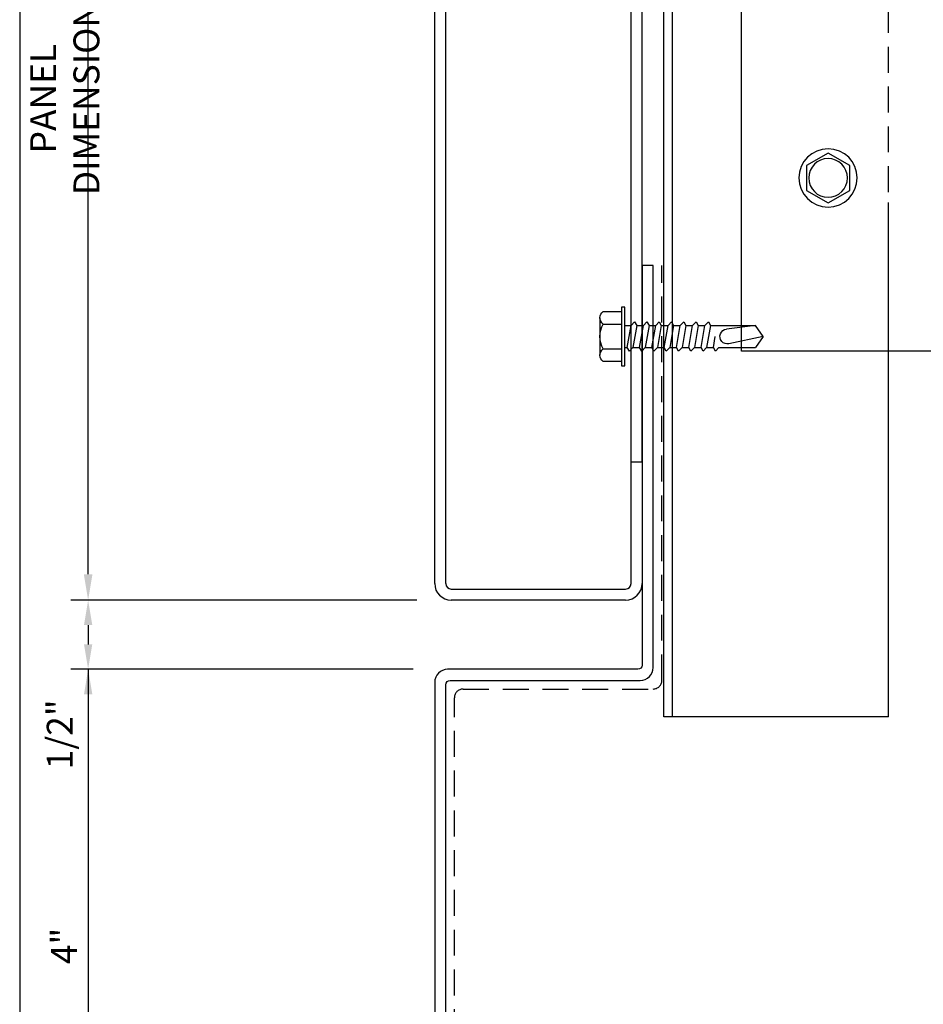
# Model space of a CAD drawing. Extents: x 0 to 308, y -66 to 78.
# Drawn here: x 52 to 58, y -58 to -51 of the extents above; entities that cross this region are included whole.
import ezdxf

# ---------------------------------------------------------------- set-up
doc = ezdxf.new("R2010")
doc.units = 0
doc.header["$LTSCALE"] = 1.5
doc.header["$MEASUREMENT"] = 0
doc.header["$PDMODE"] = 35
doc.linetypes.add('DASHED', pattern=[0.1875, 0.125, -0.0625])
doc.layers.get('0').update_dxf_attribs({"linetype": 'CONTINUOUS'})
doc.layers.get('DEFPOINTS').update_dxf_attribs({"linetype": 'CONTINUOUS'})
for name, color, linetype in [('BORDER', 255, 'CONTINUOUS'), ('L0', 42, 'CONTINUOUS'), ('L2', 1, 'CONTINUOUS'), ('L3', 241, 'CONTINUOUS'), ('TEXTDIM', 254, 'CONTINUOUS')]:
    doc.layers.add(name, color=color, linetype=linetype)
doc.styles.add('COMPRESS', font='ROMANS', dxfattribs={"width": 0.75})
doc.dimstyles.new('ARCHITECTURAL', dxfattribs={"dimscale": 2, "dimtxt": 0.09375, "dimasz": 0.09, "dimexe": 0.0625, "dimexo": 0.125, "dimgap": 0.03125, "dimtad": 1, "dimdec": 4, "dimzin": 3, "dimdsep": 46, "dimlunit": 4, "dimtxsty": 'COMPRESS', "dimcen": 0.09, "dimclrd": 254, "dimclre": 254, "dimclrt": 7, "dimadec": 0, "dimazin": 0, "dimtm": 0.0625, "dimtfac": 1, "dimtdec": 4, "dimtofl": 0, "dimtmove": 0, "dimatfit": 3, "dimfxl": 1, "dimfrac": 2, "dimtolj": 1, "dimtzin": 0, "dimarcsym": 0})
doc.dimstyles.get("Standard").update_dxf_attribs({"dimscale": 2, "dimtxt": 0.09375, "dimasz": 0.09375, "dimexe": 0.0625, "dimexo": 0.125, "dimgap": 0.0375, "dimtad": 1, "dimdec": 5, "dimzin": 3, "dimdsep": 46, "dimlunit": 4, "dimtxsty": 'COMPRESS', "dimcen": 0.09, "dimse1": 1, "dimse2": 1, "dimclrd": 256, "dimclre": 254, "dimclrt": 7, "dimadec": 0, "dimazin": 0, "dimtm": 0.0625, "dimtfac": 1, "dimtdec": 5, "dimtofl": 0, "dimtmove": 0, "dimatfit": 3, "dimfxl": 1, "dimfrac": 2, "dimtolj": 1, "dimtzin": 0, "dimlwd": -1, "dimarcsym": 0})

# ---------------------------------------------------------------- blocks, each defined once
blk = doc.blocks.new('Arcwall DBV Cover')
at = {"layer": 'BORDER', "color": 31}
blk.add_lwpolyline([(0.4928, 0.6227), (12.2572, 0.6227), (12.2572, 16.0929), (0.4928, 16.0929)], close=True, dxfattribs=at)
blk = doc.blocks.new('A$C4E0F7175')
for p, q in [((0.0757, 0.18), (0.3463, 0.18)), ((0.1208, 0.1559), (0.1208, 0.025)), ((0.3012, 0.1559), (0.3012, 0.025))]:
    blk.add_line(p, q)
blk.add_lwpolyline([(0.3914, 0.025), (0.3914, 0.1559, 0.533472), (0.3012, 0.1559, 0.266736), (0.1208, 0.1559, 0.533472), (0.0306, 0.1559), (0.0306, 0.025)], format="xyb")
blk.add_lwpolyline([(0.422, 0), (0, 0), (0, 0.025), (0.422, 0.025)], close=True)
blk = doc.blocks.new('12hhtek3x1')
for p, q in [((-0.08, 0), (-0.08, -0.0451)), ((0.08, 0), (0.08, -0.0169)), ((0.08, -0.0575), (0.08, -0.1059)), ((-0.08, -0.0857), (-0.08, -0.1341)), ((-0.08, -0.1747), (-0.08, -0.2231)), ((0.08, -0.1465), (0.08, -0.1949)), ((-0.08, -0.2637), (-0.08, -0.3121)), ((0.08, -0.2355), (0.08, -0.2839)), ((-0.08, -0.3527), (-0.08, -0.4011)), ((0.08, -0.3245), (0.08, -0.3729)), ((0.08, -0.4135), (0.08, -0.4619)), ((-0.08, -0.4417), (-0.08, -0.4901)), ((-0.08, -0.5307), (-0.08, -0.5791)), ((0.08, -0.5025), (0.08, -0.5509)), ((-0.08, -0.6197), (-0.08, -0.944)), ((0.08, -0.6399), (0, -0.654)), ((0.08, -0.5915), (0.08, -0.6399)), ((0.106, -0.6556), (0.08, -0.6399)), ((0.08, -0.6805), (0.106, -0.6556)), ((0.08, -0.6805), (0.08, -0.944)), ((-0.08, -0.944), (-0.0536, -0.7347)), ((0, -1), (0.0529, -0.7528)), ((0, -1), (-0.08, -0.944)), ((0, -1), (0.08, -0.944))]:
    blk.add_line(p, q)
for points in [[(0.106, -0.0326), (0.08, -0.0169), (-0.08, -0.0451), (-0.106, -0.07), (-0.08, -0.0857), (0.08, -0.0575)], [(0.106, -0.1216), (0.08, -0.1059), (-0.08, -0.1341), (-0.106, -0.159), (-0.08, -0.1747), (0.08, -0.1465)], [(0.106, -0.2106), (0.08, -0.1949), (-0.08, -0.2231), (-0.106, -0.248), (-0.08, -0.2637), (0.08, -0.2355)], [(0.106, -0.2996), (0.08, -0.2839), (-0.08, -0.3121), (-0.106, -0.337), (-0.08, -0.3527), (0.08, -0.3245)], [(0.106, -0.3886), (0.08, -0.3729), (-0.08, -0.4011), (-0.106, -0.426), (-0.08, -0.4417), (0.08, -0.4135)], [(0.106, -0.4776), (0.08, -0.4619), (-0.08, -0.4901), (-0.106, -0.515), (-0.08, -0.5307), (0.08, -0.5025)], [(0.106, -0.5666), (0.08, -0.5509), (-0.08, -0.5791), (-0.106, -0.604), (-0.08, -0.6197), (0.08, -0.5915)]]:
    blk.add_lwpolyline(points, close=True)
blk.add_arc((0, -0.7415), 0.0541, 347.93098, 172.81728)
blk.add_blockref('A$C4E0F7175', (-0.211, 0))
blk = doc.blocks.new('12HWHP')
blk.add_lwpolyline([(-0.1804, 0), (-0.0902, 0.1562), (0.0902, 0.1562), (0.1804, 0), (0.0902, -0.1562), (-0.0902, -0.1562)], close=True)
for radius in [0.211, 0.14]:
    blk.add_circle((0, 0), radius)
blk = doc.blocks.new('*D84')
at = {"layer": 'DEFPOINTS', "color": 0, "transparency": 16777216}
for p in [(52.152, -48.0634), (54.6577, -48.0634), (54.7777, -55.3153)]:
    blk.add_point(p, dxfattribs=at)
at = {"layer": 'TEXTDIM', "transparency": 16777216}
blk.add_line((52.152, -55.1278), (52.152, -48.2509), dxfattribs=at)
for points in [[(52.1208, -48.2509), (52.1833, -48.2509), (52.152, -48.0634)], [(52.1208, -55.1278), (52.1833, -55.1278), (52.152, -55.3153)]]:
    blk.add_solid(points, dxfattribs=at)
at = {"layer": 'TEXTDIM', "color": 7, "transparency": 16777216, "insert": (51.9833, -51.6894), "char_height": 0.1875, "attachment_point": 5, "rotation": 90, "style": 'COMPRESS'}
blk.add_mtext('\\A1;PANEL DIMENSION', dxfattribs=at)
blk = doc.blocks.new('*D85')
at = {"layer": 'DEFPOINTS', "color": 0, "transparency": 16777216}
for p in [(54.7777, -55.3153), (52.152, -55.8153), (54.7515, -55.8153)]:
    blk.add_point(p, dxfattribs=at)
at = {"layer": 'TEXTDIM', "color": 254, "lineweight": -2, "transparency": 16777216}
for p, q in [((54.5277, -55.3153), (52.027, -55.3153)), ((52.152, -55.4953), (52.152, -55.6353)), ((54.5015, -55.8153), (52.027, -55.8153)), ((52.152, -55.8153), (52.152, -56.5757))]:
    blk.add_line(p, q, dxfattribs=at)
at = {"layer": 'TEXTDIM', "color": 254, "transparency": 16777216}
for points in [[(52.122, -55.4953), (52.182, -55.4953), (52.152, -55.3153)], [(52.122, -55.6353), (52.182, -55.6353), (52.152, -55.8153)]]:
    blk.add_solid(points, dxfattribs=at)
at = {"layer": 'TEXTDIM', "color": 7, "transparency": 16777216, "insert": (51.9467, -56.2855), "char_height": 0.1875, "attachment_point": 5, "rotation": 90, "style": 'COMPRESS'}
blk.add_mtext('\\A1;1/2"', dxfattribs=at)
blk = doc.blocks.new('*D83')
at = {"layer": 'DEFPOINTS', "color": 0, "transparency": 16777216}
for p in [(54.7515, -55.8153), (52.152, -59.8153), (54.7515, -59.8153)]:
    blk.add_point(p, dxfattribs=at)
at = {"layer": 'TEXTDIM', "color": 254, "lineweight": -2, "transparency": 16777216}
for p, q in [((54.5015, -55.8153), (52.027, -55.8153)), ((52.152, -55.9953), (52.152, -59.6353)), ((54.5015, -59.8153), (52.027, -59.8153))]:
    blk.add_line(p, q, dxfattribs=at)
at = {"layer": 'TEXTDIM', "color": 254, "transparency": 16777216}
for points in [[(52.122, -55.9953), (52.182, -55.9953), (52.152, -55.8153)], [(52.122, -59.6353), (52.182, -59.6353), (52.152, -59.8153)]]:
    blk.add_solid(points, dxfattribs=at)
at = {"layer": 'TEXTDIM', "color": 7, "transparency": 16777216, "insert": (51.9779, -57.8153), "char_height": 0.1875, "attachment_point": 5, "rotation": 90, "style": 'COMPRESS'}
blk.add_mtext('\\A1;4"', dxfattribs=at)

msp = doc.modelspace()

# ---------------------------------------------------------------- linework, layer by layer
at = {"layer": 'L0'}
for p, q in [((56.077727, -54.315326), (56.077727, -48.063423)), ((56.157727, -54.315326), (56.157727, -48.063423))]:
    msp.add_line(p, q, dxfattribs=at)
at = {"layer": 'L2'}
for p, q in [((56.313977, -56.157649), (56.313977, -48.063423)), ((56.376477, -56.157649), (56.376477, -48.063423)), ((56.876477, -53.514661), (56.876477, -49.514661)), ((58.626477, -53.514661), (56.876477, -53.514661)), ((57.938977, -56.157649), (56.313977, -56.157649))]:
    msp.add_line(p, q, dxfattribs=at)
at = {"layer": 'L2', "linetype": 'DASHED'}
msp.add_line((57.938977, -53.514661), (57.938977, -49.514661), dxfattribs=at)
at = {"layer": 'L2', "linetype": 'Continuous'}
msp.add_line((57.938977, -56.157649), (57.938977, -52.440326), dxfattribs=at)
at = {"layer": 'L2', "linetype": 'DASHED'}
msp.add_lwpolyline([(61.577727, -58.172826), (58.577727, -58.172826, 0.41421356), (58.515227, -58.235326), (58.515227, -59.610326, -0.41421356), (58.452727, -59.672826), (54.862727, -59.672826, -0.41421356), (54.800227, -59.610326), (54.800227, -56.020326, -0.41421356), (54.862727, -55.957826), (56.237727, -55.957826, 0.41421356), (56.300227, -55.895326), (56.300227, -52.895326)], format="xyb", dxfattribs=at)
at = {"layer": 'L3'}
for p, q in [((54.657727, -55.195326), (54.657727, -48.063423)), ((54.737727, -55.195326), (54.737727, -48.063423)), ((56.077727, -55.195326), (56.077727, -54.315326)), ((56.077727, -54.315326), (56.157727, -54.315326)), ((56.157727, -54.315326), (56.157727, -55.195326)), ((54.777727, -55.235326), (56.037727, -55.235326)), ((56.037727, -55.315326), (54.777727, -55.315326))]:
    msp.add_line(p, q, dxfattribs=at)
msp.add_lwpolyline([(58.577727, -59.704076, -0.41421356), (58.546477, -59.735326), (54.768977, -59.735326, -0.41421356), (54.737727, -59.704076), (54.737727, -55.926576, -0.41421356), (54.768977, -55.895326), (56.143977, -55.895326, 0.41421356), (56.237727, -55.801576), (56.237727, -52.895326), (56.157727, -52.895326), (56.157727, -55.784076, -0.41421356), (56.126477, -55.815326), (54.751477, -55.815326, 0.41421356), (54.657727, -55.909076), (54.657727, -59.721576, 0.41421356), (54.751477, -59.815326), (58.563977, -59.815326, 0.41421356), (58.657727, -59.721576), (58.657727, -58.346576, -0.41421356), (58.688977, -58.315326), (61.577727, -58.315326), (61.577727, -58.235326), (58.671477, -58.235326, 0.41421356), (58.577727, -58.329076)], format="xyb", close=True, dxfattribs=at)
for centre, radius, start, end in [((54.777727, -55.195326), 0.12, 180, 270), ((54.777727, -55.195326), 0.04, 180, 270), ((56.037727, -55.195326), 0.04, 270, 0), ((56.037727, -55.195326), 0.12, 270, 0)]:
    msp.add_arc(centre, radius, start, end, dxfattribs=at)

# ---------------------------------------------------------------- block references
at = {"layer": 'L0', "xscale": -1}
for name, p, rotation in [('12HWHP', (57.50209, -52.262906), 270), ('12hhtek3x1', (56.032727, -53.409076), 90)]:
    msp.add_blockref(name, p, dxfattribs=dict(at, rotation=rotation))
at = {"layer": 'L2', "xscale": 1.333333333333419, "yscale": 1.333333333333419, "zscale": 1.333333333333419}
msp.add_blockref('Arcwall DBV Cover', (51, -66), dxfattribs=at)

# ---------------------------------------------------------------- dimensions: what is measured, and where the dimension line sits
at = {"layer": 'TEXTDIM'}
dim = msp.add_linear_dim(base=(52.152032, -48.063423), p1=(54.777727, -55.315326), p2=(54.657727, -48.063423), angle=90, text='PANEL DIMENSION', dimstyle='Standard', dxfattribs=at)
dim.commit()
dim.dimension.update_dxf_attribs({"geometry": '*D84', "text_midpoint": (51.983282, -51.689374)})
for base, p1, p2, picture, middle in [((52.152032, -55.815326), (54.777727, -55.315326), (54.751477, -55.815326), '*D85', (51.946674, -56.285504)), ((52.152032, -59.815326), (54.751477, -55.815326), (54.751477, -59.815326), '*D83', (51.977924, -57.815326))]:
    dim = msp.add_linear_dim(base=base, p1=p1, p2=p2, angle=90, dimstyle='ARCHITECTURAL', dxfattribs=at)
    dim.commit()
    dim.dimension.update_dxf_attribs({"geometry": picture, "text_midpoint": middle})

doc.saveas('drawing.dxf')
